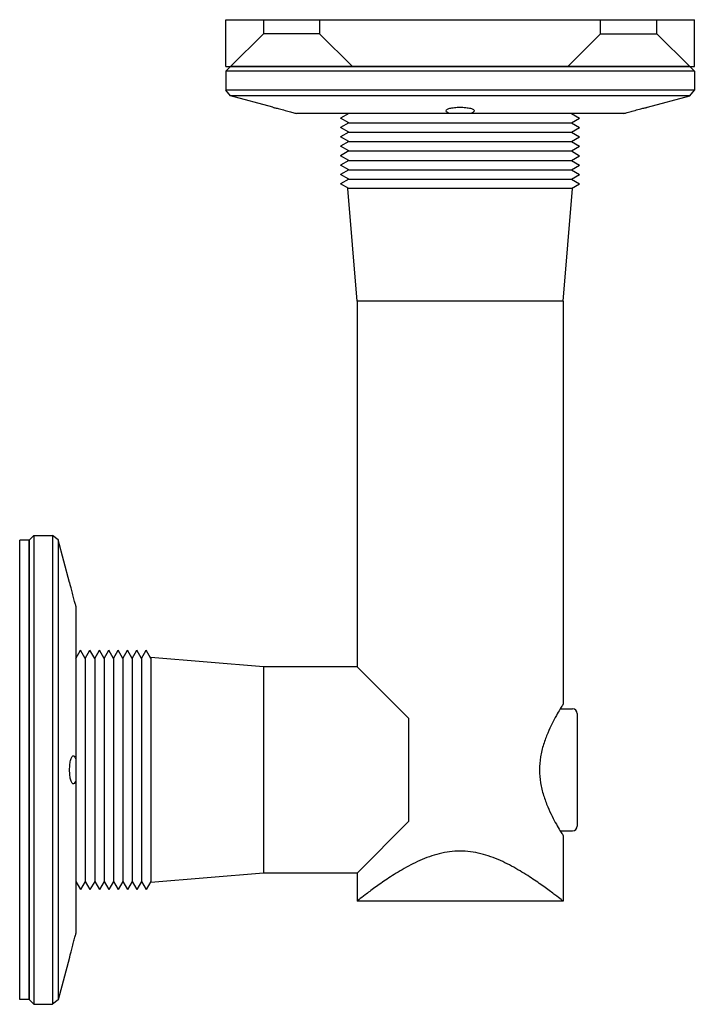
# Model space of a CAD drawing. Units: millimetres. Extents: x -22710 to -22638, y 38505 to 38610.
import ezdxf

# ---------------------------------------------------------------- set-up
doc = ezdxf.new("R2010")
doc.units = ezdxf.units.MM
doc.header["$LTSCALE"] = 16
doc.layers.add('renvoi', color=7, linetype='Continuous')

msp = doc.modelspace()

# ---------------------------------------------------------------- linework, layer by layer
at = {"layer": 'renvoi'}
for p, q in [((-22687.93, 38609.9, -2248.88), (-22637.93, 38609.9, -2248.88)), ((-22687.93, 38604.9, -2248.88), (-22687.93, 38609.9, -2248.88)), ((-22637.93, 38604.9, -2248.88), (-22637.93, 38609.9, -2248.88)), ((-22687.93, 38604.9, -2248.88), (-22637.93, 38604.9, -2248.88)), ((-22687.43, 38604.9, -2248.88), (-22687.93, 38604.4, -2248.88)), ((-22637.93, 38604.4, -2248.88), (-22687.93, 38604.4, -2248.88)), ((-22687.93, 38604.4, -2248.88), (-22687.93, 38602.4, -2248.88)), ((-22638.43, 38604.9, -2248.88), (-22687.43, 38604.9, -2248.88)), ((-22674.82, 38604.9, -2248.88), (-22674.82, 38604.9, -2248.88)), ((-22651.04, 38604.9, -2248.88), (-22651.04, 38604.9, -2248.88)), ((-22638.43, 38604.9, -2248.88), (-22637.93, 38604.4, -2248.88)), ((-22637.93, 38604.4, -2248.88), (-22637.93, 38602.4, -2248.88)), ((-22637.93, 38602.4, -2248.88), (-22687.93, 38602.4, -2248.88)), ((-22687.45, 38601.77, -2248.88), (-22687.93, 38602.4, -2248.88)), ((-22638.42, 38601.77, -2248.88), (-22637.93, 38602.4, -2248.88)), ((-22638.42, 38601.77, -2248.88), (-22687.45, 38601.77, -2248.88)), ((-22682.93, 38600.57, -2248.88), (-22687.45, 38601.77, -2248.88)), ((-22642.93, 38600.57, -2248.88), (-22638.42, 38601.77, -2248.88)), ((-22664.02, 38599.9, -2248.88), (-22680.4, 38599.9, -2248.88)), ((-22674.82, 38599.9, -2248.88), (-22675.69, 38599.4, -2248.88)), ((-22674.82, 38598.9, -2248.88), (-22675.69, 38599.4, -2248.88)), ((-22661.85, 38599.9, -2248.88), (-22664.02, 38599.9, -2248.88)), ((-22645.47, 38599.9, -2248.88), (-22661.85, 38599.9, -2248.88)), ((-22651.04, 38599.9, -2248.88), (-22650.18, 38599.4, -2248.88)), ((-22651.04, 38598.9, -2248.88), (-22650.18, 38599.4, -2248.88)), ((-22674.82, 38598.9, -2248.88), (-22675.69, 38598.4, -2248.88)), ((-22674.82, 38597.9, -2248.88), (-22675.69, 38598.4, -2248.88)), ((-22674.82, 38598.9, -2248.88), (-22651.04, 38598.9, -2248.88)), ((-22651.04, 38598.9, -2248.88), (-22650.18, 38598.4, -2248.88)), ((-22651.04, 38597.9, -2248.88), (-22650.18, 38598.4, -2248.88)), ((-22674.82, 38597.9, -2248.88), (-22675.69, 38597.4, -2248.88)), ((-22674.82, 38596.9, -2248.88), (-22675.69, 38597.4, -2248.88)), ((-22674.82, 38597.9, -2248.88), (-22651.04, 38597.9, -2248.88)), ((-22651.04, 38597.9, -2248.88), (-22650.18, 38597.4, -2248.88)), ((-22651.04, 38596.9, -2248.88), (-22650.18, 38597.4, -2248.88)), ((-22674.82, 38596.9, -2248.88), (-22675.69, 38596.4, -2248.88)), ((-22674.82, 38595.9, -2248.88), (-22675.69, 38596.4, -2248.88)), ((-22674.82, 38595.9, -2248.88), (-22675.69, 38595.4, -2248.88)), ((-22674.82, 38596.9, -2248.88), (-22651.04, 38596.9, -2248.88)), ((-22674.82, 38595.9, -2248.88), (-22651.04, 38595.9, -2248.88)), ((-22651.04, 38596.9, -2248.88), (-22650.18, 38596.4, -2248.88)), ((-22651.04, 38595.9, -2248.88), (-22650.18, 38596.4, -2248.88)), ((-22651.04, 38595.9, -2248.88), (-22650.18, 38595.4, -2248.88)), ((-22674.82, 38594.9, -2248.88), (-22675.69, 38595.4, -2248.88)), ((-22674.82, 38594.9, -2248.88), (-22675.69, 38594.4, -2248.88)), ((-22674.82, 38594.9, -2248.88), (-22651.04, 38594.9, -2248.88)), ((-22651.04, 38594.9, -2248.88), (-22650.18, 38595.4, -2248.88)), ((-22651.04, 38594.9, -2248.88), (-22650.18, 38594.4, -2248.88)), ((-22674.82, 38593.9, -2248.88), (-22675.69, 38594.4, -2248.88)), ((-22674.82, 38593.9, -2248.88), (-22675.69, 38593.4, -2248.88)), ((-22674.82, 38593.9, -2248.88), (-22651.04, 38593.9, -2248.88)), ((-22651.04, 38593.9, -2248.88), (-22650.18, 38594.4, -2248.88)), ((-22651.04, 38593.9, -2248.88), (-22650.18, 38593.4, -2248.88)), ((-22674.82, 38592.9, -2248.88), (-22675.69, 38593.4, -2248.88)), ((-22674.82, 38592.9, -2248.88), (-22675.69, 38592.4, -2248.88)), ((-22674.82, 38592.9, -2248.88), (-22651.04, 38592.9, -2248.88)), ((-22651.04, 38592.9, -2248.88), (-22650.18, 38593.4, -2248.88)), ((-22651.04, 38592.9, -2248.88), (-22650.18, 38592.4, -2248.88)), ((-22674.82, 38591.9, -2248.88), (-22675.69, 38592.4, -2248.88)), ((-22650.93, 38591.9, -2248.88), (-22674.93, 38591.9, -2248.88)), ((-22673.93, 38579.9, -2248.88), (-22674.93, 38591.9, -2248.88)), ((-22651.93, 38579.9, -2248.88), (-22650.93, 38591.9, -2248.88)), ((-22651.04, 38591.9, -2248.88), (-22650.18, 38592.4, -2248.88)), ((-22662.93, 38579.9, -2248.88), (-22673.93, 38579.9, -2248.88)), ((-22673.93, 38579.9, -2248.88), (-22673.93, 38540.9, -2248.88)), ((-22651.93, 38579.9, -2248.88), (-22662.93, 38579.9, -2248.88)), ((-22651.93, 38579.9, -2248.88), (-22651.93, 38536.9, -2248.88)), ((-22709.93, 38505.4, -2248.88), (-22709.93, 38554.4, -2248.88)), ((-22708.93, 38554.4, -2248.88), (-22709.93, 38554.4, -2248.88)), ((-22708.93, 38554.4, -2248.88), (-22708.43, 38554.9, -2248.88)), ((-22708.93, 38505.4, -2248.88), (-22708.93, 38554.4, -2248.88)), ((-22708.93, 38554.4, -2248.88), (-22708.93, 38505.4, -2248.88)), ((-22708.43, 38554.9, -2248.88), (-22708.43, 38504.9, -2248.88)), ((-22708.43, 38554.9, -2248.88), (-22706.43, 38554.9, -2248.88)), ((-22706.43, 38554.9, -2248.88), (-22706.43, 38504.9, -2248.88)), ((-22705.81, 38554.42, -2248.88), (-22706.43, 38554.9, -2248.88)), ((-22705.81, 38554.42, -2248.88), (-22705.81, 38505.38, -2248.88)), ((-22704.6, 38549.9, -2248.88), (-22705.81, 38554.42, -2248.88)), ((-22703.93, 38547.37, -2248.88), (-22703.93, 38530.99, -2248.88)), ((-22703.93, 38541.79, -2248.88), (-22703.43, 38542.66, -2248.88)), ((-22702.93, 38541.79, -2248.88), (-22703.43, 38542.66, -2248.88)), ((-22702.93, 38541.79, -2248.88), (-22702.43, 38542.66, -2248.88)), ((-22701.93, 38541.79, -2248.88), (-22702.43, 38542.66, -2248.88)), ((-22701.93, 38541.79, -2248.88), (-22701.43, 38542.66, -2248.88)), ((-22700.93, 38541.79, -2248.88), (-22701.43, 38542.66, -2248.88)), ((-22700.93, 38541.79, -2248.88), (-22700.43, 38542.66, -2248.88)), ((-22699.93, 38541.79, -2248.88), (-22700.43, 38542.66, -2248.88)), ((-22699.93, 38541.79, -2248.88), (-22699.43, 38542.66, -2248.88)), ((-22698.93, 38541.79, -2248.88), (-22699.43, 38542.66, -2248.88)), ((-22698.93, 38541.79, -2248.88), (-22698.43, 38542.66, -2248.88)), ((-22697.93, 38541.79, -2248.88), (-22698.43, 38542.66, -2248.88)), ((-22697.93, 38541.79, -2248.88), (-22697.43, 38542.66, -2248.88)), ((-22696.93, 38541.79, -2248.88), (-22697.43, 38542.66, -2248.88)), ((-22696.93, 38541.79, -2248.88), (-22696.43, 38542.66, -2248.88)), ((-22695.93, 38541.79, -2248.88), (-22696.43, 38542.66, -2248.88)), ((-22708.93, 38541.79, -2248.88), (-22708.93, 38541.79, -2248.88)), ((-22702.93, 38541.79, -2248.88), (-22702.93, 38518.01, -2248.88)), ((-22701.93, 38541.79, -2248.88), (-22701.93, 38518.01, -2248.88)), ((-22700.93, 38541.79, -2248.88), (-22700.93, 38518.01, -2248.88)), ((-22699.93, 38541.79, -2248.88), (-22699.93, 38518.01, -2248.88)), ((-22698.93, 38541.79, -2248.88), (-22698.93, 38518.01, -2248.88)), ((-22697.93, 38541.79, -2248.88), (-22697.93, 38518.01, -2248.88)), ((-22696.93, 38541.79, -2248.88), (-22696.93, 38518.01, -2248.88)), ((-22695.93, 38541.9, -2248.88), (-22695.93, 38517.9, -2248.88)), ((-22683.93, 38540.9, -2248.88), (-22695.93, 38541.9, -2248.88)), ((-22683.93, 38540.9, -2248.88), (-22683.93, 38518.9, -2248.88)), ((-22673.93, 38540.9, -2248.88), (-22683.93, 38540.9, -2248.88)), ((-22668.43, 38535.4, -2248.88), (-22673.93, 38540.9, -2248.88)), ((-22652.25, 38536.4, -2248.88), (-22650.93, 38536.4, -2248.88)), ((-22668.43, 38535.4, -2248.88), (-22668.43, 38524.4, -2248.88)), ((-22650.43, 38535.9, -2248.88), (-22650.43, 38523.9, -2248.88)), ((-22703.93, 38530.99, -2248.88), (-22703.93, 38528.81, -2248.88)), ((-22703.93, 38528.81, -2248.88), (-22703.93, 38512.44, -2248.88)), ((-22673.93, 38518.9, -2248.88), (-22668.43, 38524.4, -2248.88)), ((-22652.25, 38523.4, -2248.88), (-22650.93, 38523.4, -2248.88)), ((-22651.93, 38522.9, -2248.88), (-22651.93, 38515.9, -2248.88)), ((-22683.93, 38518.9, -2248.88), (-22695.93, 38517.9, -2248.88)), ((-22673.93, 38518.9, -2248.88), (-22683.93, 38518.9, -2248.88)), ((-22673.93, 38518.9, -2248.88), (-22673.93, 38515.9, -2248.88)), ((-22708.93, 38518.01, -2248.88), (-22708.93, 38518.01, -2248.88)), ((-22703.93, 38518.01, -2248.88), (-22703.43, 38517.15, -2248.88)), ((-22702.93, 38518.01, -2248.88), (-22703.43, 38517.15, -2248.88)), ((-22702.93, 38518.01, -2248.88), (-22702.43, 38517.15, -2248.88)), ((-22701.93, 38518.01, -2248.88), (-22702.43, 38517.15, -2248.88)), ((-22701.93, 38518.01, -2248.88), (-22701.43, 38517.15, -2248.88)), ((-22700.93, 38518.01, -2248.88), (-22701.43, 38517.15, -2248.88)), ((-22700.93, 38518.01, -2248.88), (-22700.43, 38517.15, -2248.88)), ((-22699.93, 38518.01, -2248.88), (-22700.43, 38517.15, -2248.88)), ((-22699.93, 38518.01, -2248.88), (-22699.43, 38517.15, -2248.88)), ((-22698.93, 38518.01, -2248.88), (-22699.43, 38517.15, -2248.88)), ((-22698.93, 38518.01, -2248.88), (-22698.43, 38517.15, -2248.88)), ((-22697.93, 38518.01, -2248.88), (-22698.43, 38517.15, -2248.88)), ((-22697.93, 38518.01, -2248.88), (-22697.43, 38517.15, -2248.88)), ((-22696.93, 38518.01, -2248.88), (-22697.43, 38517.15, -2248.88)), ((-22696.93, 38518.01, -2248.88), (-22696.43, 38517.15, -2248.88)), ((-22695.93, 38518.01, -2248.88), (-22696.43, 38517.15, -2248.88)), ((-22651.93, 38515.9, -2248.88), (-22673.93, 38515.9, -2248.88)), ((-22704.6, 38509.9, -2248.88), (-22705.81, 38505.38, -2248.88)), ((-22708.93, 38505.4, -2248.88), (-22709.93, 38505.4, -2248.88)), ((-22708.93, 38505.4, -2248.88), (-22708.43, 38504.9, -2248.88)), ((-22708.43, 38504.9, -2248.88), (-22706.43, 38504.9, -2248.88)), ((-22705.81, 38505.38, -2248.88), (-22706.43, 38504.9, -2248.88))]:
    msp.add_line(p, q, dxfattribs=at)
at = {"layer": 'renvoi', "color": 1}
for p, q in [((-22683.93, 38609.9, -2248.88), (-22683.93, 38608.4, -2248.88)), ((-22677.93, 38609.9, -2248.88), (-22677.93, 38608.4, -2248.88)), ((-22647.93, 38608.4, -2248.88), (-22647.93, 38609.9, -2248.88)), ((-22641.93, 38608.4, -2248.88), (-22641.93, 38609.9, -2248.88)), ((-22683.93, 38608.4, -2248.88), (-22687.43, 38604.9, -2248.88)), ((-22677.93, 38608.4, -2248.88), (-22683.93, 38608.4, -2248.88)), ((-22677.93, 38608.4, -2248.88), (-22674.43, 38604.9, -2248.88)), ((-22647.93, 38608.4, -2248.88), (-22651.43, 38604.9, -2248.88)), ((-22647.93, 38608.4, -2248.88), (-22641.93, 38608.4, -2248.88)), ((-22641.93, 38608.4, -2248.88), (-22638.43, 38604.9, -2248.88))]:
    msp.add_line(p, q, dxfattribs=at)
at = {"layer": 'renvoi'}
for centre, start, end in [((-22650.93, 38535.9, -2248.88), 0, 90), ((-22650.93, 38523.9, -2248.88), 270, 0)]:
    msp.add_arc(centre, 0.5, start, end, dxfattribs=at)
for points, knots in [([(-22682.93, 38600.57, -2248.88), (-22682.93, 38600.57, -2248.88), (-22682.92, 38600.57, -2248.88), (-22682.88, 38600.56, -2248.88), (-22682.85, 38600.55, -2248.88), (-22682.76, 38600.53, -2248.88), (-22682.71, 38600.51, -2248.88), (-22682.59, 38600.48, -2248.88), (-22682.52, 38600.47, -2248.88), (-22682.38, 38600.43, -2248.88), (-22682.29, 38600.41, -2248.88), (-22682.12, 38600.36, -2248.88), (-22682.02, 38600.34, -2248.88), (-22681.82, 38600.29, -2248.88), (-22681.72, 38600.26, -2248.88), (-22681.51, 38600.21, -2248.88), (-22681.41, 38600.18, -2248.88), (-22681.31, 38600.15, -2248.88), (-22681.13, 38600.1, -2248.88), (-22680.95, 38600.05, -2248.88), (-22680.64, 38599.97, -2248.88), (-22680.51, 38599.93, -2248.88), (-22680.4, 38599.9, -2248.88)], [-2.423767, -2.423767, -2.423767, -2.423767, -2.123807, -2.123807, -1.823848, -1.823848, -1.523889, -1.523889, -1.223929, -1.223929, -0.917947, -0.917947, -0.611965, -0.611965, -0.305982, -0.305982, 0, 0, 0, 0.554907, 0.554907, 1.000272, 1.000272, 1.000272, 1.000272]), ([(-22664.02, 38599.9, -2248.88), (-22664.12, 38599.93, -2248.88), (-22664.21, 38599.97, -2248.88), (-22664.37, 38600.05, -2248.88), (-22664.41, 38600.1, -2248.88), (-22664.43, 38600.15, -2248.88), (-22664.44, 38600.18, -2248.88), (-22664.44, 38600.21, -2248.88), (-22664.41, 38600.26, -2248.88), (-22664.39, 38600.29, -2248.88), (-22664.32, 38600.34, -2248.88), (-22664.27, 38600.36, -2248.88), (-22664.17, 38600.41, -2248.88), (-22664.11, 38600.43, -2248.88), (-22663.97, 38600.47, -2248.88), (-22663.89, 38600.48, -2248.88), (-22663.73, 38600.51, -2248.88), (-22663.63, 38600.53, -2248.88), (-22663.44, 38600.55, -2248.88), (-22663.34, 38600.56, -2248.88), (-22663.14, 38600.57, -2248.88), (-22663.03, 38600.57, -2248.88), (-22662.83, 38600.57, -2248.88), (-22662.73, 38600.57, -2248.88), (-22662.53, 38600.56, -2248.88), (-22662.43, 38600.55, -2248.88), (-22662.23, 38600.53, -2248.88), (-22662.14, 38600.51, -2248.88), (-22661.97, 38600.48, -2248.88), (-22661.9, 38600.47, -2248.88), (-22661.76, 38600.43, -2248.88), (-22661.7, 38600.41, -2248.88), (-22661.59, 38600.36, -2248.88), (-22661.55, 38600.34, -2248.88), (-22661.48, 38600.29, -2248.88), (-22661.46, 38600.26, -2248.88), (-22661.43, 38600.21, -2248.88), (-22661.43, 38600.18, -2248.88), (-22661.45, 38600.1, -2248.88), (-22661.5, 38600.05, -2248.88), (-22661.65, 38599.97, -2248.88), (-22661.74, 38599.93, -2248.88), (-22661.85, 38599.9, -2248.88)], [-1.000272, -1.000272, -1.000272, -1.000272, -0.554907, -0.554907, 0, 0, 0, 0.305982, 0.305982, 0.611965, 0.611965, 0.917947, 0.917947, 1.223929, 1.223929, 1.523889, 1.523889, 1.823848, 1.823848, 2.123807, 2.123807, 2.423767, 2.423767, 2.723726, 2.723726, 3.023686, 3.023686, 3.323645, 3.323645, 3.623604, 3.623604, 3.929587, 3.929587, 4.235569, 4.235569, 4.541551, 4.541551, 4.847534, 4.847534, 5.40244, 5.40244, 5.847806, 5.847806, 5.847806, 5.847806]), ([(-22645.47, 38599.9, -2248.88), (-22645.36, 38599.93, -2248.88), (-22645.23, 38599.97, -2248.88), (-22644.92, 38600.05, -2248.88), (-22644.73, 38600.1, -2248.88), (-22644.56, 38600.15, -2248.88), (-22644.46, 38600.18, -2248.88), (-22644.36, 38600.21, -2248.88), (-22644.15, 38600.26, -2248.88), (-22644.05, 38600.29, -2248.88), (-22643.85, 38600.34, -2248.88), (-22643.75, 38600.36, -2248.88), (-22643.57, 38600.41, -2248.88), (-22643.49, 38600.43, -2248.88), (-22643.35, 38600.47, -2248.88), (-22643.28, 38600.48, -2248.88), (-22643.16, 38600.51, -2248.88), (-22643.1, 38600.53, -2248.88), (-22643.02, 38600.55, -2248.88), (-22642.99, 38600.56, -2248.88), (-22642.94, 38600.57, -2248.88), (-22642.93, 38600.57, -2248.88), (-22642.93, 38600.57, -2248.88)], [-1.000272, -1.000272, -1.000272, -1.000272, -0.554907, -0.554907, 0, 0, 0, 0.305982, 0.305982, 0.611965, 0.611965, 0.917947, 0.917947, 1.223929, 1.223929, 1.523889, 1.523889, 1.823848, 1.823848, 2.123807, 2.123807, 2.423767, 2.423767, 2.423767, 2.423767]), ([(-22703.93, 38547.37, -2248.88), (-22703.96, 38547.48, -2248.88), (-22704, 38547.6, -2248.88), (-22704.09, 38547.91, -2248.88), (-22704.14, 38548.1, -2248.88), (-22704.18, 38548.28, -2248.88), (-22704.21, 38548.38, -2248.88), (-22704.24, 38548.48, -2248.88), (-22704.29, 38548.69, -2248.88), (-22704.32, 38548.79, -2248.88), (-22704.37, 38548.99, -2248.88), (-22704.4, 38549.08, -2248.88), (-22704.44, 38549.26, -2248.88), (-22704.46, 38549.34, -2248.88), (-22704.5, 38549.49, -2248.88), (-22704.52, 38549.56, -2248.88), (-22704.55, 38549.68, -2248.88), (-22704.56, 38549.73, -2248.88), (-22704.58, 38549.82, -2248.88), (-22704.59, 38549.85, -2248.88), (-22704.6, 38549.89, -2248.88), (-22704.6, 38549.9, -2248.88), (-22704.6, 38549.9, -2248.88)], [-1.000272, -1.000272, -1.000272, -1.000272, -0.554907, -0.554907, 0, 0, 0, 0.305982, 0.305982, 0.611965, 0.611965, 0.917947, 0.917947, 1.223929, 1.223929, 1.523889, 1.523889, 1.823848, 1.823848, 2.123807, 2.123807, 2.423767, 2.423767, 2.423767, 2.423767]), ([(-22651.93, 38536.9, -2248.88), (-22651.93, 38536.9, -2248.88), (-22651.96, 38536.86, -2248.88), (-22652.08, 38536.67, -2248.88), (-22652.17, 38536.53, -2248.88), (-22652.38, 38536.17, -2248.88), (-22652.52, 38535.95, -2248.88), (-22652.8, 38535.44, -2248.88), (-22652.96, 38535.15, -2248.88), (-22653.26, 38534.55, -2248.88), (-22653.43, 38534.2, -2248.88), (-22653.74, 38533.45, -2248.88), (-22653.89, 38533.05, -2248.88), (-22654.16, 38532.19, -2248.88), (-22654.26, 38531.74, -2248.88), (-22654.41, 38530.83, -2248.88), (-22654.45, 38530.36, -2248.88), (-22654.45, 38529.44, -2248.88), (-22654.41, 38528.98, -2248.88), (-22654.26, 38528.06, -2248.88), (-22654.16, 38527.61, -2248.88), (-22653.89, 38526.76, -2248.88), (-22653.74, 38526.35, -2248.88), (-22653.43, 38525.6, -2248.88), (-22653.26, 38525.26, -2248.88), (-22652.96, 38524.65, -2248.88), (-22652.8, 38524.36, -2248.88), (-22652.52, 38523.85, -2248.88), (-22652.38, 38523.63, -2248.88), (-22652.17, 38523.27, -2248.88), (-22652.08, 38523.13, -2248.88), (-22651.96, 38522.95, -2248.88), (-22651.93, 38522.9, -2248.88), (-22651.93, 38522.9, -2248.88)], [10.935116, 10.935116, 10.935116, 10.935116, 12.296064, 12.296064, 13.657012, 13.657012, 15.01796, 15.01796, 16.378908, 16.378908, 17.751739, 17.751739, 19.12457, 19.12457, 20.497401, 20.497401, 21.870231, 21.870231, 23.243062, 23.243062, 24.615893, 24.615893, 25.988724, 25.988724, 27.361554, 27.361554, 28.722503, 28.722503, 30.083451, 30.083451, 31.444399, 31.444399, 32.805347, 32.805347, 32.805347, 32.805347]), ([(-22703.93, 38528.81, -2248.88), (-22703.96, 38528.71, -2248.88), (-22704, 38528.62, -2248.88), (-22704.09, 38528.47, -2248.88), (-22704.14, 38528.42, -2248.88), (-22704.18, 38528.41, -2248.88), (-22704.21, 38528.4, -2248.88), (-22704.24, 38528.4, -2248.88), (-22704.29, 38528.43, -2248.88), (-22704.32, 38528.45, -2248.88), (-22704.37, 38528.52, -2248.88), (-22704.4, 38528.56, -2248.88), (-22704.44, 38528.67, -2248.88), (-22704.46, 38528.73, -2248.88), (-22704.5, 38528.87, -2248.88), (-22704.52, 38528.94, -2248.88), (-22704.55, 38529.11, -2248.88), (-22704.56, 38529.2, -2248.88), (-22704.58, 38529.39, -2248.88), (-22704.59, 38529.49, -2248.88), (-22704.6, 38529.7, -2248.88), (-22704.6, 38529.8, -2248.88), (-22704.6, 38530, -2248.88), (-22704.6, 38530.1, -2248.88), (-22704.59, 38530.31, -2248.88), (-22704.58, 38530.41, -2248.88), (-22704.56, 38530.6, -2248.88), (-22704.55, 38530.69, -2248.88), (-22704.52, 38530.86, -2248.88), (-22704.5, 38530.94, -2248.88), (-22704.46, 38531.07, -2248.88), (-22704.44, 38531.14, -2248.88), (-22704.4, 38531.24, -2248.88), (-22704.37, 38531.29, -2248.88), (-22704.32, 38531.35, -2248.88), (-22704.29, 38531.38, -2248.88), (-22704.24, 38531.4, -2248.88), (-22704.21, 38531.4, -2248.88), (-22704.14, 38531.38, -2248.88), (-22704.09, 38531.33, -2248.88), (-22704, 38531.18, -2248.88), (-22703.96, 38531.09, -2248.88), (-22703.93, 38530.99, -2248.88)], [-1.000272, -1.000272, -1.000272, -1.000272, -0.554907, -0.554907, 0, 0, 0, 0.305982, 0.305982, 0.611965, 0.611965, 0.917947, 0.917947, 1.223929, 1.223929, 1.523889, 1.523889, 1.823848, 1.823848, 2.123807, 2.123807, 2.423767, 2.423767, 2.723726, 2.723726, 3.023686, 3.023686, 3.323645, 3.323645, 3.623604, 3.623604, 3.929587, 3.929587, 4.235569, 4.235569, 4.541551, 4.541551, 4.847534, 4.847534, 5.40244, 5.40244, 5.847806, 5.847806, 5.847806, 5.847806]), ([(-22651.93, 38515.9, -2248.88), (-22651.93, 38515.9, -2248.88), (-22652.01, 38515.96, -2248.88), (-22652.3, 38516.19, -2248.88), (-22652.53, 38516.36, -2248.88), (-22653.1, 38516.8, -2248.88), (-22653.45, 38517.06, -2248.88), (-22654.25, 38517.64, -2248.88), (-22654.69, 38517.95, -2248.88), (-22655.63, 38518.58, -2248.88), (-22656.17, 38518.92, -2248.88), (-22657.34, 38519.6, -2248.88), (-22657.97, 38519.94, -2248.88), (-22659.3, 38520.53, -2248.88), (-22660, 38520.78, -2248.88), (-22661.08, 38521.05, -2248.88), (-22661.45, 38521.12, -2248.88), (-22662.19, 38521.22, -2248.88), (-22662.56, 38521.24, -2248.88), (-22663.31, 38521.24, -2248.88), (-22663.68, 38521.22, -2248.88), (-22664.42, 38521.12, -2248.88), (-22664.79, 38521.05, -2248.88), (-22665.87, 38520.78, -2248.88), (-22666.57, 38520.53, -2248.88), (-22667.9, 38519.94, -2248.88), (-22668.53, 38519.6, -2248.88), (-22669.7, 38518.92, -2248.88), (-22670.23, 38518.58, -2248.88), (-22671.18, 38517.95, -2248.88), (-22671.62, 38517.64, -2248.88), (-22672.42, 38517.06, -2248.88), (-22672.77, 38516.8, -2248.88), (-22673.34, 38516.36, -2248.88), (-22673.56, 38516.19, -2248.88), (-22673.86, 38515.96, -2248.88), (-22673.93, 38515.9, -2248.88), (-22673.93, 38515.9, -2248.88)], [17.695554, 17.695554, 17.695554, 17.695554, 19.876332, 19.876332, 22.057109, 22.057109, 24.237886, 24.237886, 26.418663, 26.418663, 28.661775, 28.661775, 30.904886, 30.904886, 33.147997, 33.147997, 34.269553, 34.269553, 35.391108, 35.391108, 36.512664, 36.512664, 37.63422, 37.63422, 39.877331, 39.877331, 42.120442, 42.120442, 44.363553, 44.363553, 46.544331, 46.544331, 48.725108, 48.725108, 50.905885, 50.905885, 53.086663, 53.086663, 53.086663, 53.086663]), ([(-22704.6, 38509.9, -2248.88), (-22704.6, 38509.9, -2248.88), (-22704.6, 38509.91, -2248.88), (-22704.59, 38509.95, -2248.88), (-22704.58, 38509.99, -2248.88), (-22704.56, 38510.07, -2248.88), (-22704.55, 38510.12, -2248.88), (-22704.52, 38510.24, -2248.88), (-22704.5, 38510.31, -2248.88), (-22704.46, 38510.46, -2248.88), (-22704.44, 38510.54, -2248.88), (-22704.4, 38510.72, -2248.88), (-22704.37, 38510.82, -2248.88), (-22704.32, 38511.01, -2248.88), (-22704.29, 38511.12, -2248.88), (-22704.24, 38511.32, -2248.88), (-22704.21, 38511.43, -2248.88), (-22704.18, 38511.52, -2248.88), (-22704.14, 38511.7, -2248.88), (-22704.09, 38511.89, -2248.88), (-22704, 38512.2, -2248.88), (-22703.96, 38512.33, -2248.88), (-22703.93, 38512.44, -2248.88)], [-2.423767, -2.423767, -2.423767, -2.423767, -2.123807, -2.123807, -1.823848, -1.823848, -1.523889, -1.523889, -1.223929, -1.223929, -0.917947, -0.917947, -0.611965, -0.611965, -0.305982, -0.305982, 0, 0, 0, 0.554907, 0.554907, 1.000272, 1.000272, 1.000272, 1.000272])]:
    msp.add_open_spline(points, degree=3, knots=knots, dxfattribs=at)

doc.saveas('drawing.dxf')
